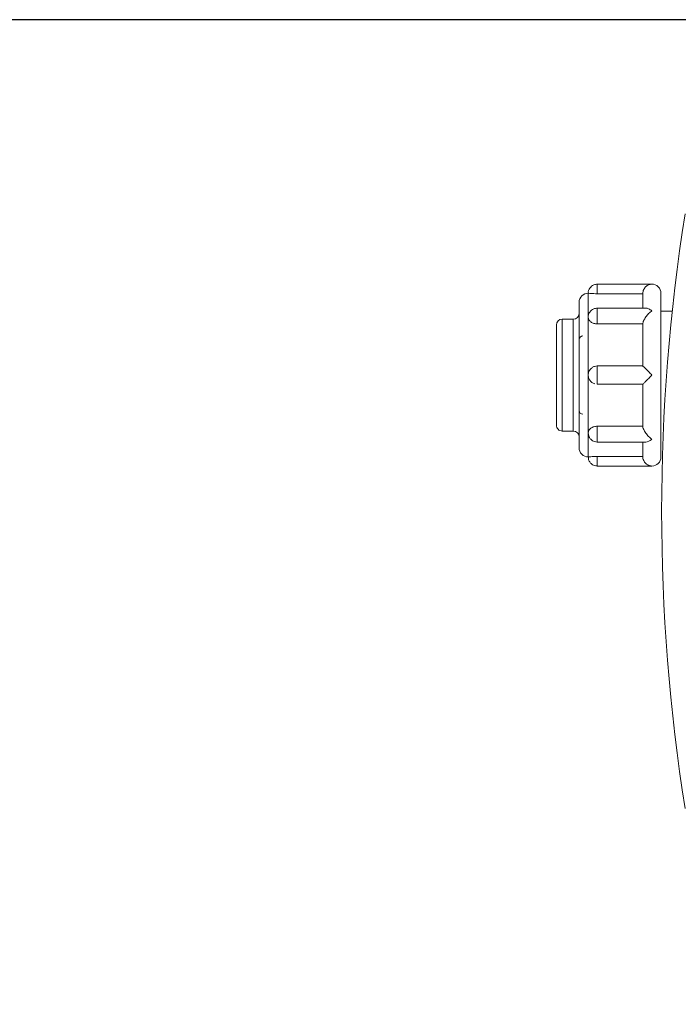
# Model space of a CAD drawing. Units: inches. Extents: x 0.2 to 10.8, y 0.2 to 8.3.
# Drawn here: x 9.1 to 9.2, y 6.8 to 7.1 of the extents above; entities that cross this region are included whole.
import ezdxf

# ---------------------------------------------------------------- set-up
doc = ezdxf.new("R2010")
doc.units = ezdxf.units.IN
doc.header["$MEASUREMENT"] = 0
doc.layers.add('SLD-0', color=7, linetype='Continuous')
doc.styles.add('SLDTEXTSTYLE0', font='TXT', dxfattribs={"width": 0.7})
doc.dimstyles.new('SLDDIMSTYLE2', dxfattribs={"dimtxt": 0.125, "dimasz": 0.13, "dimexe": 0, "dimexo": 0.0625, "dimgap": 0.03125, "dimtad": 0, "dimtih": 1, "dimtoh": 1, "dimdec": 0, "dimlfac": 22, "dimrnd": 1e-09, "dimzin": 12, "dimdsep": 46, "dimlunit": 5, "dimtxsty": 'SLDTEXTSTYLE0', "dimsah": 1, "dimcen": 0.09, "dimadec": 0, "dimazin": 0, "dimtfac": 1, "dimtdec": 3, "dimtofl": 0, "dimtmove": 0, "dimatfit": 3, "dimfxl": 0, "dimfrac": 2, "dimtolj": 1, "dimtzin": 12, "dimarcsym": 0})

# ---------------------------------------------------------------- blocks, each defined once
blk = doc.blocks.new('*D13')
at = {"layer": 'SLD-0'}
for p, q in [((9.300943693778102, 7.077662622698059), (8.603003725372133, 7.077662622698059)), ((8.728003725372133, 7.077662622698059), (8.728003725372133, 6.349239852647452)), ((8.728003725372133, 3.971798986334405), (8.728003725372133, 6.154903407148913)), ((8.84753460286901, 3.971798986334405), (8.603003725372133, 3.971798986334405))]:
    blk.add_line(p, q, dxfattribs=at)
for points in [[(8.728003725372133, 7.077662622698059), (8.708003725372134, 6.94766262269806), (8.748003725372133, 6.94766262269806)], [(8.728003725372133, 3.971798986334405), (8.748003725372133, 4.101798986334405), (8.708003725372134, 4.101798986334405)]]:
    blk.add_solid(points, dxfattribs=at)
at = {"layer": 'SLD-0', "insert": (8.632573605414802, 6.316036879203692), "char_height": 0.125, "attachment_point": 1, "style": 'SLDTEXTSTYLE0'}
blk.add_mtext('68', dxfattribs=at)

msp = doc.modelspace()

# ---------------------------------------------------------------- linework, layer by layer
at = {"color": 7, "linetype": 'Continuous', "lineweight": 15}
for p, q in [((9.21458546708491, 7.011571807942061), (9.200943704675714, 7.011571807942061)), ((9.198670984263707, 7.00929898086462), (9.198670984263707, 7.003308010072826)), ((9.200943704675714, 7.009425272739019), (9.200943704675714, 7.009172688990222)), ((9.200943704675714, 7.009172688990222), (9.212307306735747, 7.009172688990222)), ((9.212307306735747, 7.009172688990222), (9.212307306735747, 7.005580623819398)), ((9.21303828495809, 7.005580623819398), (9.200943704675714, 7.005580623819398)), ((9.219683754855721, 7.004844418990767), (9.21685274755976, 7.004844418990767)), ((9.19494366732199, 7.002821615691696), (9.192171006018677, 7.002821615691696)), ((9.198670984263707, 7.003308010072826), (9.198670984263707, 6.988844390491127)), ((9.200943704675714, 7.00179272091091), (9.200943704675714, 7.001614162973627)), ((9.212307306735747, 7.001614162973627), (9.200943704675714, 7.001614162973627)), ((9.212307306735747, 7.001614162973627), (9.212307306735747, 6.991113590943796)), ((9.212321599903964, 6.991117217568568), (9.200943704675714, 6.991117217568568)), ((9.198670984263707, 6.988844390491127), (9.198670984263707, 6.974380770909428)), ((9.200936771422473, 6.986571776744555), (9.201256874391284, 6.986571776744555)), ((9.201256874391284, 6.986571776744555), (9.212322026565703, 6.986571776744555)), ((9.212307306735747, 6.986575190038458), (9.212307306735747, 6.976074831339497)), ((9.192171006018677, 6.97486716529056), (9.19494366732199, 6.97486716529056)), ((9.198670984263707, 6.974380770909428), (9.198670984263707, 6.968389800117634)), ((9.212307306735747, 6.976074831339497), (9.200943704675714, 6.976074831339497)), ((9.200943704675714, 6.972108157162856), (9.213038178292656, 6.972108157162856)), ((9.212307306735747, 6.972108157162856), (9.212307306735747, 6.968516091992033)), ((9.212307306735747, 6.968516091992033), (9.200943704675714, 6.968516091992033)), ((9.200943704675714, 6.966117186371062), (9.214585787081214, 6.966117186371062))]:
    msp.add_line(p, q, dxfattribs=at)
at = {"color": 8, "linetype": 'Continuous', "lineweight": 15}
for p, q in [((9.200943704675714, 7.011571807942061), (9.200943704675714, 7.009425272739019)), ((9.200943704675714, 7.005580623819398), (9.200943704675714, 7.00179272091091)), ((9.192171006018677, 7.002821615691696), (9.192171006018677, 6.988844390491127)), ((9.19494366732199, 6.97486716529056), (9.19494366732199, 7.002821615691696)), ((9.200943704675714, 6.991117217568568), (9.200943704675714, 6.986575190038458)), ((9.192171006018677, 6.988844390491127), (9.192171006018677, 6.97486716529056)), ((9.200943704675714, 6.976074831339497), (9.200943704675714, 6.972108157162856)), ((9.200943704675714, 6.968516091992033), (9.200943704675714, 6.966117186371062))]:
    msp.add_line(p, q, dxfattribs=at)
at = {"color": 7, "linetype": 'Continuous', "lineweight": 15}
for centre, radius, start, end in [((9.6897593938952, 6.954844440879846), 0.4727272727272718, 170.9590510870364, 189.0409489129645), ((9.214580057414473, 7.009298986337311), 0.002272727272726982, 0, 90.1137864842753), ((9.198670966505382, 7.007026259061665), 0.002272727272726982, 90, 180), ((9.194943693778109, 7.004276259061665), 0.001454545454546263, 270.0000000000008, 0), ((9.192170966505383, 7.001367168152574), 0.001454545454546263, 90, 180), ((9.197307330141745, 6.997708077243483), 0.0009090909090900823, 90, 180), ((9.197307330141745, 6.97998080451621), 0.0009090909090900823, 180, 270.0000000000008), ((9.192170966505383, 6.976321713607118), 0.001454545454546263, 180, 270.0000000000008), ((9.194943693778109, 6.973412622698029), 0.001454545454546263, 0, 90), ((9.198670966505382, 6.970662622698028), 0.002272727272726982, 180, 270.0000000000008), ((9.214580057414473, 6.968389895422383), 0.002272727272727262, 270.0143643560892, 0)]:
    msp.add_arc(centre, radius, start, end, dxfattribs=at)
for points, knots in [([(9.200943704675714, 7.011571807942063), (9.200647908031602, 7.011539689509796), (9.200229060888782, 7.011494209908002), (9.19967790463084, 7.011205993561862), (9.199250247629834, 7.01086151004383), (9.198877040834136, 7.010309273980308), (9.198667288056704, 7.009757263106766), (9.198696954684447, 7.00940661215776), (9.198705970526209, 7.009300047518965)], [0, 0, 0, 0, 0.2476080398299851, 0.3506122266294612, 0.5207647592094001, 0.7047672926310915, 0.9102772517495266, 1, 1, 1, 1]), ([(9.214580133813188, 7.011571807942061), (9.214312560768825, 7.011541940557994), (9.213792012143047, 7.011483835206725), (9.213186143621563, 7.011086596097072), (9.212786556583776, 7.010639663408168), (9.212533885214514, 7.010222328791678), (9.212346463234706, 7.009727608132183), (9.212320063189868, 7.009353471255332), (9.212307306735747, 7.009172688990222)], [0, 0, 0, 0, 0.2627040930068625, 0.5110763489914953, 0.6334462055856054, 0.7480285302021329, 0.878247839569549, 1, 1, 1, 1]), ([(9.200943704675714, 7.009172688990222), (9.200646250737204, 7.00917671441703), (9.200050861692462, 7.009184771782263), (9.199299851355539, 7.009235837302026), (9.198773664551986, 7.00928693709638), (9.198705216963099, 7.009294965578876), (9.198670984263707, 7.00929898086462)], [0, 0, 0, 0, 0.2496518286660314, 0.4997074993614673, 0.7497886622314034, 1, 1, 1, 1]), ([(9.21685274755976, 6.968389800117635), (9.21685274755976, 6.968456197235629), (9.21685274755976, 6.968592969296922), (9.21685274755976, 6.969730795583448), (9.21685274755976, 6.971618126336807), (9.21685274755976, 6.974278656697535), (9.21685274755976, 6.977548880667255), (9.21685274755976, 6.981214907111176), (9.21685274755976, 6.985027028120926), (9.21685274755976, 6.988844392096969), (9.21685274755976, 6.992661814680041), (9.21685274755976, 6.996474029892627), (9.21685274755976, 7.000140116877365), (9.21685274755976, 7.003410320378317), (9.21685274755976, 7.006070912180064), (9.21685274755976, 7.007957938033142), (9.21685274755976, 7.009095824727518), (9.21685274755976, 7.009232588008904), (9.21685274755976, 7.009298980864622)], [0, 0, 0, 0, 0.05825819236562059, 0.1200066101909092, 0.1843229402353539, 0.2500019461437332, 0.3156809520521124, 0.3799957524795588, 0.4417409745809097, 0.4999991669465303, 0.5582573593121509, 0.6200057771374397, 0.6843205775648861, 0.7499995834732652, 0.8156785893816445, 0.8799933898090908, 0.9417418076343794, 1, 1, 1, 1]), ([(9.1963982638517, 7.007026153787179), (9.1963982638517, 7.006967271375387), (9.1963982638517, 7.006845983212538), (9.1963982638517, 7.005833948869366), (9.1963982638517, 7.004156884906027), (9.1963982638517, 7.001791955817716), (9.1963982638517, 6.998885004721356), (9.1963982638517, 6.995626196564031), (9.1963982638517, 6.992237733010832), (9.1963982638517, 6.988844457687994), (9.1963982638517, 6.985451136655996), (9.1963982638517, 6.982062682392758), (9.1963982638517, 6.978803963036216), (9.1963982638517, 6.97589700943601), (9.1963982638517, 6.973532180849791), (9.1963982638517, 6.971854700364011), (9.1963982638517, 6.97084314320915), (9.1963982638517, 6.97072162296356), (9.1963982638517, 6.970662627195074)], [0, 0, 0, 0, 0.05825993029809822, 0.1200059525146062, 0.1843207793608012, 0.2500006057692938, 0.3156804321777865, 0.3799952590239814, 0.4417412812404894, 0.5000012115385877, 0.5582574166308468, 0.6200070339719109, 0.6843185392152882, 0.7499983656237807, 0.8156781920322733, 0.8799947396125514, 0.9417397280234447, 1, 1, 1, 1]), ([(9.200943704675714, 7.005580623819398), (9.200641408753613, 7.005547088436502), (9.200209755579166, 7.005499202727747), (9.199639976885488, 7.005191400471121), (9.199190614560596, 7.00481170302333), (9.198823591040023, 7.004201699148336), (9.198639809670743, 7.003658657068403), (9.198685814365916, 7.003353786065047), (9.198692850677771, 7.00330715674935)], [0, 0, 0, 0, 0.2528111174945222, 0.3609930317383058, 0.5417967265271895, 0.7406989565789901, 0.9603405044055835, 1, 1, 1, 1]), ([(9.214579920482318, 7.004915031508378), (9.214308325906696, 7.004690859379964), (9.213787904984219, 7.004261307848623), (9.213183135029281, 7.003537659956952), (9.21278667036097, 7.002945454112101), (9.21253465777527, 7.002480950755428), (9.212347164471383, 7.002014056949592), (9.212320353337446, 7.001745059958699), (9.212307306735747, 7.001614162973627)], [0, 0, 0, 0, 0.266616673603038, 0.5108824243132932, 0.6335874070606474, 0.7477167309786259, 0.8772361014532136, 1, 1, 1, 1]), ([(9.21303828495809, 7.0055744372242), (9.213044904917187, 7.005576492026655), (9.21323852873534, 7.005636591899063), (9.21378431477648, 7.005425721958754), (9.214308341293226, 7.005089355168167), (9.214579920482318, 7.004915031508378)], [0, 0, 0, 0, 0.0167678857502605, 0.4904353658734291, 1, 1, 1, 1]), ([(9.190716409488967, 7.00136712582742), (9.190716409488967, 7.001199898785007), (9.190716409488967, 7.000942653683829), (9.190716409488967, 6.999381080882555), (9.190716409488967, 6.99776474623468), (9.190716409488967, 6.995758626310749), (9.190716409488967, 6.992843096193762), (9.190716409488967, 6.990419739399711), (9.190716409488967, 6.988844390491127)], [0, 0, 0, 0, 0.2394592412314403, 0.3683597811094425, 0.4999999999999999, 0.6316402188905574, 0.7605407587685596, 0.9999999999999999, 0.9999999999999999, 0.9999999999999999, 0.9999999999999999]), ([(9.200943704675714, 7.001614162973627), (9.200646263186611, 7.001641000513136), (9.20005093694734, 7.001694715586702), (9.19929971120412, 7.002100526347482), (9.198773756178893, 7.002667239139788), (9.198705243086017, 7.003094410301951), (9.198670984263707, 7.003308010072826)], [0, 0, 0, 0, 0.2496585060693101, 0.499689064793486, 0.7498279130416565, 1, 1, 1, 1]), ([(9.200943704675714, 6.991117217568568), (9.200714475709413, 6.991095865875232), (9.200247221105759, 6.991052343116446), (9.199601864052728, 6.990740733994103), (9.199303812299172, 6.990383222305619), (9.199159511953527, 6.990210134713934)], [0, 0, 0, 0, 0.3319037776058864, 0.6765443763872898, 1, 1, 1, 1]), ([(9.212307306735747, 6.991113590943796), (9.212319435696166, 6.991111292246115), (9.212344630606973, 6.991106517271091), (9.212581653582488, 6.990897949266163), (9.213055168010595, 6.990435688547537), (9.213771835501023, 6.989696338924674), (9.214304068650845, 6.989135215764649), (9.214579920482318, 6.988844390491127)], [0, 0, 0, 0, 0.1184350868615507, 0.2460195554223329, 0.4769949807897033, 0.728931028692518, 1, 1, 1, 1]), ([(9.190716409488967, 6.988844390491127), (9.190716409488967, 6.987269126729936), (9.190716409488967, 6.984845799462406), (9.190716409488967, 6.981930203315175), (9.190716409488967, 6.979924025924737), (9.190716409488967, 6.978307928029006), (9.190716409488967, 6.976746341637893), (9.190716409488967, 6.976488966941645), (9.190716409488967, 6.976321655154836)], [0, 0, 0, 0, 0.2394499492976531, 0.3683609092254332, 0.5000018983871817, 0.6316360239054873, 0.7605373180238973, 0.9999999999999999, 0.9999999999999999, 0.9999999999999999, 0.9999999999999999]), ([(9.199159511953527, 6.990210134713934), (9.199117988448684, 6.990169184521577), (9.198872899172258, 6.989927479177774), (9.198674895477943, 6.989292423724738), (9.198649697163146, 6.988429169816465), (9.198972723040727, 6.987613023576878), (9.199549584151823, 6.986964595874869), (9.200072079526699, 6.986765300278114), (9.200324405163247, 6.986669055620781)], [0, 0, 0, 0, 0.03963451720106394, 0.233939672940395, 0.4284723943250012, 0.623144239834916, 0.818007251081686, 1, 1, 1, 1]), ([(9.214579920482318, 6.988844390491127), (9.21431288002256, 6.988562786450144), (9.2137941701744, 6.988015787731411), (9.21318740129955, 6.987389623928067), (9.212788594627556, 6.986992552150312), (9.212535079607646, 6.986750355058271), (9.212347081760912, 6.986583672282807), (9.212320216728468, 6.986577943165888), (9.212307306735747, 6.986575190038458)], [0, 0, 0, 0, 0.2622074452347284, 0.5093220114508986, 0.6344803700432349, 0.7457917473072037, 0.8778402110924997, 1, 1, 1, 1]), ([(9.198670984263707, 6.974380770909428), (9.198705263540846, 6.974594696718571), (9.198773776855763, 6.975022266012745), (9.199300427117329, 6.975588537075224), (9.200051233609019, 6.975994427718399), (9.200646212223115, 6.976048029943541), (9.200943704675714, 6.976074831339497)], [0, 0, 0, 0, 0.2504774934769821, 0.5006244245204261, 0.7503095721458398, 1, 1, 1, 1]), ([(9.198688370729524, 6.974383117548986), (9.19870489011087, 6.974133963900806), (9.198739407735712, 6.973613351658977), (9.199144201783227, 6.972922762904351), (9.199686407919158, 6.972449981275512), (9.20030289290718, 6.972163789867653), (9.200716245794826, 6.972127904229617), (9.200943704675714, 6.972108157162856)], [0, 0, 0, 0, 0.2085205669572884, 0.4357084900162391, 0.6523884877257675, 0.8087171326749112, 1, 1, 1, 1]), ([(9.212307306735747, 6.976074831339497), (9.212319476168132, 6.975948801587983), (9.212344621584892, 6.975688389226429), (9.21252155895769, 6.975237243652979), (9.212763840035164, 6.974781812996729), (9.213157756462813, 6.974182921426722), (9.213772043724905, 6.973441759418754), (9.214304130418672, 6.973001792307791), (9.214579920482318, 6.972773749473878)], [0, 0, 0, 0, 0.1185582471959845, 0.2449741649340553, 0.3552155926212198, 0.4776230469041091, 0.7292426688574493, 1, 1, 1, 1]), ([(9.214579920482318, 6.972773749473878), (9.214314592697383, 6.972599320701555), (9.213799189997795, 6.972260490525282), (9.213274124348283, 6.972088295044882), (9.213056131667894, 6.972112952979907), (9.213038178292656, 6.972114983750662)], [0, 0, 0, 0, 0.4933148587235427, 0.9582705783858201, 1, 1, 1, 1]), ([(9.198670984263707, 6.968389800117634), (9.1987052703649, 6.968393791504638), (9.198773801907876, 6.968401769545315), (9.199300419574884, 6.968453161133824), (9.200051189618971, 6.968504295717196), (9.200646206621341, 6.96851215999247), (9.200943704675714, 6.968516091992033)], [0, 0, 0, 0, 0.250462234074495, 0.5006274484771553, 0.7503224918070523, 1, 1, 1, 1]), ([(9.198705970526209, 6.968391293433716), (9.198702705445704, 6.968224916084921), (9.198694143944186, 6.967788651214274), (9.198994962659988, 6.967146396203638), (9.199462970097148, 6.96662392727157), (9.199998478587526, 6.966299396363556), (9.200483946449964, 6.966141025019739), (9.200811546914785, 6.96612403880405), (9.200943704675714, 6.966117186371062)], [0, 0, 0, 0, 0.1392522883905164, 0.3651391371577608, 0.5756929711381816, 0.7239716860285371, 0.888647032453886, 1, 1, 1, 1]), ([(9.212307306735747, 6.968516091992033), (9.212319376543297, 6.968340510231761), (9.212344304304153, 6.967977881406655), (9.2125215528712, 6.967494693011629), (9.212763951652057, 6.967080254309673), (9.213158654277532, 6.966624456272338), (9.213771908430813, 6.966209680700419), (9.214304236783793, 6.966148760374133), (9.214580133813188, 6.966117186371062)], [0, 0, 0, 0, 0.1182997015523989, 0.2443242493878913, 0.3560618139314041, 0.4776012817506364, 0.7292493369594305, 1, 1, 1, 1])]:
    msp.add_open_spline(points, degree=3, knots=knots, dxfattribs=at)

# ---------------------------------------------------------------- dimensions: what is measured, and where the dimension line sits
at = {"layer": 'SLD-0'}
dim = msp.add_linear_dim(base=(8.728003725372131, 7.077662622698059), p1=(8.89753460286901, 3.971798986334405), p2=(9.3509436937781, 7.077662622698059), angle=90.0000000000002, dimstyle='SLDDIMSTYLE2', dxfattribs=at)
dim.commit()
dim.dimension.update_dxf_attribs({"geometry": '*D13', "text_midpoint": (8.728003725372131, 6.252071629898181), "dimtype": 160})

doc.saveas('drawing.dxf')
